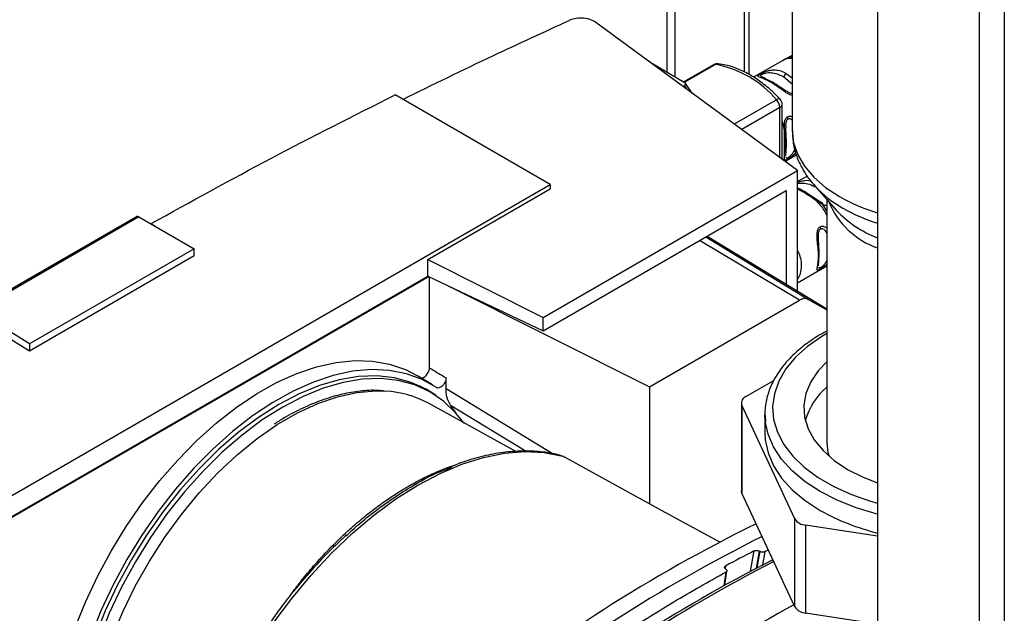
# Paper-space layout 'Blatt3' of a CAD drawing. Units: millimetres. Extents: x 0 to 420, y 0 to 297.
# Drawn here: x 364 to 377, y 89 to 97 of the extents above; entities that cross this region are included whole.
import ezdxf

# ---------------------------------------------------------------- set-up
doc = ezdxf.new("R2010")
doc.units = ezdxf.units.MM

psp = doc.layouts.new('Blatt3')

# ---------------------------------------------------------------- linework, layer by layer
at = {"color": 7, "linetype": 'Continuous', "lineweight": 30}
for p, q in [((374.861, 107.914), (374.861, 71.292)), ((373.751, 105.231), (373.751, 95.516)), ((373.193, 96.245), (373.193, 103.079)), ((372.121, 102.444), (372.121, 96.274)), ((372.227, 102.504), (372.227, 96.213)), ((373.818, 94.996), (371.2, 96.922)), ((373.629, 96.428), (373.249, 96.209)), ((373.751, 96.493), (373.66, 96.445)), ((373.754, 96.454), (373.733, 96.467)), ((372.348, 96.143), (371.934, 96.382)), ((372.729, 96.372), (372.34, 96.148)), ((372.329, 96.092), (372.351, 96.104)), ((372.45, 96.003), (372.358, 96.135)), ((370.605, 94.815), (368.587, 95.98)), ((373.621, 95.141), (373.621, 95.857)), ((373.656, 95.116), (373.804, 95.201)), ((370.513, 93.088), (373.818, 94.996)), ((373.818, 94.67), (373.818, 94.996)), ((373.948, 94.922), (373.818, 94.854)), ((362.968, 90.406), (370.605, 94.815)), ((369.014, 93.842), (370.605, 94.761)), ((370.513, 92.914), (373.671, 94.737)), ((370.605, 94.815), (370.605, 94.761)), ((373.671, 94.737), (373.671, 93.524)), ((374.037, 94.805), (374.325, 94.48)), ((374.05, 94.791), (374.037, 94.805)), ((373.818, 93.435), (373.818, 94.67)), ((374.091, 94.605), (373.932, 94.708)), ((374.201, 94.619), (374.201, 91.46)), ((374.148, 94.554), (374.077, 94.593)), ((374.117, 94.589), (374.089, 94.606)), ((374.118, 94.59), (374.091, 94.605)), ((363.12, 93.185), (365.234, 94.406)), ((365.256, 94.394), (363.141, 93.173)), ((365.256, 94.394), (365.234, 94.406)), ((365.256, 94.394), (365.975, 93.979)), ((365.416, 94.307), (365.469, 94.274)), ((365.416, 94.302), (365.416, 94.307)), ((365.469, 94.274), (365.466, 94.273)), ((372.646, 94.145), (374.201, 93.202)), ((365.975, 93.979), (363.835, 92.744)), ((365.975, 93.887), (365.975, 93.979)), ((365.975, 93.887), (363.835, 92.651)), ((369.014, 93.626), (369.014, 93.842)), ((369.014, 93.842), (370.513, 93.088)), ((373.818, 93.536), (374.201, 93.757)), ((362.968, 90.136), (369.014, 93.626)), ((369.029, 93.619), (362.968, 90.12)), ((369.014, 93.626), (370.513, 92.914)), ((369.035, 92.434), (369.035, 93.616)), ((369.261, 93.509), (371.895, 92.184)), ((371.895, 92.184), (373.847, 93.311)), ((373.965, 93.322), (374.201, 93.186)), ((363.835, 92.744), (363.141, 93.173)), ((370.513, 92.914), (370.513, 93.088)), ((363.835, 92.651), (363.287, 92.99)), ((363.835, 92.744), (363.835, 92.651)), ((369.073, 92.212), (368.877, 92.33)), ((369.05, 92.115), (368.904, 92.2)), ((369.25, 92.163), (369.25, 92.302)), ((371.895, 92.184), (371.895, 90.668)), ((373.15, 92.06), (373.514, 92.27)), ((370.157, 91.347), (369.02, 91.972)), ((369.38, 91.844), (369.308, 91.947)), ((373.092, 91.978), (373.092, 90.835)), ((373.784, 90.471), (373.098, 91.948)), ((373.098, 91.948), (373.098, 90.805)), ((373.396, 91.827), (373.396, 91.582)), ((373.401, 91.743), (373.396, 91.827)), ((373.784, 89.327), (373.098, 90.805)), ((373.784, 89.327), (373.784, 90.471)), ((374.861, 90.244), (373.926, 90.389)), ((373.926, 90.389), (373.926, 89.246)), ((373.326, 90.051), (373.33, 90.049)), ((373.441, 90.068), (373.399, 90.047)), ((372.877, 89.61), (372.901, 89.796)), ((372.888, 89.817), (372.885, 89.82)), ((374.861, 89.101), (373.926, 89.246))]:
    psp.add_line(p, q, dxfattribs=at)
at = {"color": 1, "linetype": 'Continuous', "lineweight": 30}
for p, q in [((376.184, 107.164), (376.184, 70.529)), ((376.509, 107.232), (376.509, 70.611)), ((373.125, 103.037), (373.125, 96.278)), ((373.733, 96.467), (373.661, 96.443)), ((372.752, 96.377), (372.348, 96.143)), ((373.641, 96.214), (373.751, 96.124)), ((373.674, 96.26), (373.751, 96.202)), ((373.548, 95.918), (372.998, 95.6)), ((373.592, 95.816), (373.094, 95.529)), ((373.592, 95.163), (373.592, 95.816)), ((373.899, 94.716), (373.818, 94.755)), ((374.148, 94.574), (374.118, 94.59)), ((374.201, 94.474), (374.148, 94.554)), ((372.626, 94.134), (373.965, 93.322)), ((373.847, 93.311), (372.547, 94.088)), ((369.25, 92.163), (370.641, 91.316)), ((369.308, 91.947), (370.293, 91.348)), ((369.218, 91.1), (369.327, 91.138)), ((373.21, 89.79), (373.257, 90.053)), ((373.287, 89.83), (373.326, 90.051)), ((373.33, 90.049), (373.292, 89.833)), ((373.368, 89.873), (373.399, 90.047)), ((372.886, 89.778), (372.864, 89.603)), ((372.882, 89.822), (372.887, 89.859)), ((367.23, 89.481), (367.252, 89.513))]:
    psp.add_line(p, q, dxfattribs=at)
at = {"color": 7, "linetype": 'Continuous', "lineweight": 30, "flags": 128}
for points in [[(373.474, 96.145), (373.48, 96.147), (373.485, 96.149), (373.49, 96.149), (373.495, 96.149), (373.499, 96.147), (373.503, 96.145), (373.506, 96.141), (373.508, 96.137)], [(364.425, 89.049), (364.562, 89.388), (364.719, 89.723), (364.896, 90.051), (365.09, 90.369), (365.3, 90.674), (365.524, 90.963), (365.761, 91.235), (366.007, 91.485), (366.261, 91.713), (366.521, 91.916), (366.784, 92.093), (367.047, 92.241), (367.309, 92.359), (367.567, 92.447), (367.82, 92.504), (368.063, 92.528), (368.296, 92.521), (368.517, 92.481), (368.723, 92.41), (368.877, 92.33)], [(374.201, 92.509), (374.09, 92.392), (373.993, 92.249), (373.93, 92.1), (373.902, 91.947), (373.912, 91.794), (373.957, 91.642), (374.037, 91.496), (374.152, 91.357), (374.298, 91.229), (374.472, 91.113), (374.673, 91.012), (374.861, 90.939)], [(369.127, 92.177), (368.939, 92.283), (368.734, 92.357), (368.513, 92.4), (368.28, 92.41), (368.036, 92.388), (367.784, 92.334), (367.525, 92.248), (367.262, 92.131), (366.997, 91.984), (366.733, 91.808), (366.472, 91.606), (366.217, 91.378), (365.969, 91.127), (365.732, 90.856), (365.506, 90.566), (365.294, 90.26), (365.099, 89.941), (364.921, 89.611), (364.763, 89.275), (364.626, 88.934)], [(369.12, 92.072), (368.993, 92.154), (368.795, 92.244), (368.581, 92.303), (368.353, 92.327), (368.112, 92.319), (367.862, 92.277), (367.604, 92.202), (367.341, 92.095), (367.076, 91.957), (366.811, 91.789), (366.548, 91.592), (366.29, 91.37), (366.04, 91.122), (365.799, 90.853), (365.571, 90.565), (365.357, 90.259), (365.159, 89.94), (364.98, 89.611), (364.82, 89.273), (364.682, 88.932)], [(369.484, 91.713), (369.379, 91.846), (369.219, 91.999), (369.04, 92.121), (368.843, 92.212), (368.629, 92.27), (368.401, 92.294), (368.161, 92.286), (367.911, 92.244), (367.653, 92.169), (367.391, 92.062), (367.126, 91.924), (366.861, 91.757), (366.598, 91.56), (366.341, 91.338), (366.091, 91.091), (365.85, 90.822), (365.622, 90.534), (365.409, 90.229), (365.211, 89.91), (365.032, 89.581), (364.872, 89.244), (364.734, 88.903)], [(373.396, 91.582), (373.401, 91.497), (373.437, 91.327), (373.507, 91.161), (373.613, 91.001), (373.75, 90.849), (373.919, 90.708), (374.115, 90.58)], [(374.201, 91.46), (374.215, 91.338), (374.23, 91.284)], [(367.004, 89.113), (367.243, 89.435), (367.496, 89.739), (367.76, 90.023), (368.033, 90.284), (368.313, 90.52), (368.598, 90.729), (368.885, 90.91), (369.172, 91.061), (369.457, 91.18), (369.737, 91.268), (370.01, 91.322), (370.275, 91.344), (370.527, 91.331), (370.767, 91.285)], [(372.82, 90.161), (372.101, 90.555), (370.767, 91.285)], [(373.098, 90.805), (373.093, 90.82), (373.092, 90.835)]]:
    psp.add_lwpolyline(points, dxfattribs=at)
at = {"color": 1, "linetype": 'Continuous', "lineweight": 30, "flags": 128}
for points in [[(373.594, 95.926), (373.59, 95.929), (373.583, 95.93), (373.573, 95.929), (373.561, 95.924), (373.548, 95.918)], [(373.751, 95.516), (373.769, 95.358), (373.823, 95.202), (373.911, 95.052), (374.033, 94.91), (374.185, 94.778), (374.366, 94.659)], [(374.201, 92.879), (374.136, 92.84), (373.95, 92.711), (373.794, 92.57), (373.669, 92.419), (373.577, 92.261), (373.519, 92.097), (373.497, 91.93), (373.51, 91.763), (373.559, 91.598), (373.642, 91.437), (373.76, 91.284), (373.908, 91.141), (374.087, 91.009), (374.292, 90.89), (374.52, 90.787), (374.769, 90.701), (374.861, 90.675)], [(364.906, 88.923), (365.047, 89.261), (365.21, 89.594), (365.393, 89.919), (365.594, 90.232), (365.811, 90.529), (366.042, 90.809), (366.284, 91.068), (366.536, 91.304), (366.794, 91.513), (367.056, 91.695), (367.32, 91.847), (367.582, 91.968), (367.84, 92.056), (368.092, 92.111), (368.334, 92.132), (368.466, 92.129)], [(374.861, 90.53), (374.844, 90.535), (374.581, 90.614), (374.337, 90.712), (374.115, 90.825), (373.919, 90.953), (373.75, 91.094), (373.613, 91.246), (373.507, 91.406), (373.437, 91.572), (373.401, 91.742), (373.401, 91.743)]]:
    psp.add_lwpolyline(points, dxfattribs=at)
at = {"color": 7, "linetype": 'Continuous', "lineweight": 30}
for centre, radius, start, end in [((372.779, 96.286), 0.1, 83.7135, 119.9973), ((372.495, 95.012), 1.389, 40.694, 79.3113), ((373.717, 96.194), 0.0782, 122.8996, 165.7855), ((373.436, 95.809), 0.156, 2.8588, 44.3198), ((373.521, 95.857), 0.1, 360, 43.7555), ((373.63, 95.666), 0.0681, 1.4496, 25.7314), ((373.67, 95.163), 0.0282, 319.4195, 3.5024), ((373.914, 94.702), 0.0187, 17.8091, 66.3537), ((374.054, 94.237), 0.0681, 1.4496, 25.7314), ((374.094, 93.734), 0.0282, 319.4195, 3.5024), ((373.916, 93.215), 0.118, 65.686, 125.6182), ((374.776, 91.507), 0.887, 130.4023, 164.3722), ((368.39, 90.807), 1.325, 61.5829, 86.7302), ((373.181, 91.978), 0.0879, 110.7421, 199.461), ((375.587, 93.214), 3.017, 240.8012, 256.0774), ((382.219, 72.184), 20.295, 116.1218, 128.9999), ((373.937, 90.571), 0.183, 213.4389, 266.5665), ((382.465, 72.004), 20.383, 116.5303, 128.9872), ((381.174, 74.49), 17.461, 116.9604, 118.3327), ((382.801, 71.744), 20.435, 117.0756, 128.9705), ((382.928, 71.663), 20.539, 117.2892, 128.9639), ((373.937, 89.428), 0.183, 213.4389, 266.5665)]:
    psp.add_arc(centre, radius, start, end, dxfattribs=at)
at = {"color": 1, "linetype": 'Continuous', "lineweight": 30}
for centre, radius, start, end in [((372.747, 96.339), 0.0377, 82.1552, 119.064), ((372.784, 96.325), 0.0609, 84.2644, 121.0204), ((373.571, 95.862), 0.0503, 294.3747, 354.3052), ((375.124, 95.791), 1.467, 222.9663, 240.9393), ((373.914, 94.694), 0.0266, 72.5454, 124.5104), ((375.579, 96.807), 2.467, 240.5563, 253.0874), ((375.214, 95.001), 1.07, 202.3872, 250.7648), ((375.582, 96.581), 2.381, 240.5395, 252.3759), ((375.37, 95.465), 1.436, 223.3196, 249.2639), ((383.719, 71.082), 20.802, 118.5636, 128.9252)]:
    psp.add_arc(centre, radius, start, end, dxfattribs=at)
at = {"color": 7, "linetype": 'Continuous', "lineweight": 30}
for points, knots in [([(368.687, 95.922), (369.078, 96.113), (369.791, 96.462), (370.522, 96.797), (370.851, 96.948)], [0, 0, 0, 0, 0.549427, 1, 1, 1, 1]), ([(371.2, 96.922), (371.175, 96.936), (371.122, 96.967), (371.017, 96.981), (370.922, 96.974), (370.874, 96.956), (370.851, 96.948)], [0, 0, 0, 0, 0.2704278, 0.5624148, 0.7896031, 1, 1, 1, 1]), ([(373.665, 96.448), (373.66, 96.445), (373.649, 96.439), (373.638, 96.433), (373.633, 96.43)], [0, 0, 0, 0, 0.499982, 1, 1, 1, 1]), ([(373.594, 95.926), (373.568, 95.952), (373.494, 96.027), (373.365, 96.136), (373.208, 96.242), (373.048, 96.321), (372.907, 96.368), (372.823, 96.38), (372.79, 96.385)], [0, 0, 0, 0, 0.101775, 0.294808, 0.488524, 0.682888, 0.877586, 1, 1, 1, 1]), ([(373.474, 96.145), (373.445, 96.16), (373.393, 96.187), (373.341, 96.205), (373.314, 96.215), (373.304, 96.222), (373.307, 96.231), (373.32, 96.241), (373.335, 96.25), (373.354, 96.261), (373.384, 96.275), (373.422, 96.29), (373.467, 96.302), (373.523, 96.308), (373.594, 96.3), (373.646, 96.274), (373.674, 96.26)], [0, 0, 0, 0, 0.150725, 0.267591, 0.324108, 0.383898, 0.441886, 0.471397, 0.499961, 0.528883, 0.558089, 0.616222, 0.674351, 0.738405, 0.860657, 1, 1, 1, 1]), ([(373.485, 96.148), (373.446, 96.167), (373.396, 96.191), (373.37, 96.207), (373.364, 96.21)], [0, 0, 0, 0, 0.791698, 1, 1, 1, 1]), ([(372.348, 96.143), (372.352, 96.14), (372.36, 96.134), (372.362, 96.123), (372.359, 96.113), (372.354, 96.107), (372.351, 96.104)], [0, 0, 0, 0, 0.258386, 0.54232, 0.774154, 1, 1, 1, 1]), ([(372.351, 96.104), (372.36, 96.09), (372.37, 96.074), (372.378, 96.057), (372.378, 96.056)], [0, 0, 0, 0, 0.948736, 1, 1, 1, 1]), ([(373.688, 96.023), (373.676, 96.03), (373.608, 96.069), (373.553, 96.106), (373.508, 96.137)], [0, 0, 0, 0, 0.1828953, 1, 1, 1, 1]), ([(365.416, 94.307), (365.933, 94.593), (366.968, 95.165), (368.047, 95.708), (368.587, 95.98)], [0, 0, 0, 0, 0.4998862, 1, 1, 1, 1]), ([(373.691, 95.145), (373.686, 95.142), (373.675, 95.136), (373.66, 95.13), (373.651, 95.131), (373.65, 95.145), (373.655, 95.175), (373.665, 95.23), (373.671, 95.318), (373.665, 95.418), (373.654, 95.505), (373.65, 95.57), (373.651, 95.62), (373.66, 95.66), (373.675, 95.685), (373.686, 95.692), (373.691, 95.696)], [0, 0, 0, 0, 0.028526, 0.058221, 0.117838, 0.176297, 0.240011, 0.361864, 0.499955, 0.650644, 0.767475, 0.823881, 0.883603, 0.943842, 0.97212, 1, 1, 1, 1]), ([(373.671, 95.188), (373.67, 95.195), (373.669, 95.232), (373.686, 95.35), (373.669, 95.471), (373.67, 95.549), (373.671, 95.564)], [0, 0, 0, 0, 0.09205, 0.500173, 0.908304, 1, 1, 1, 1]), ([(373.754, 95.517), (373.755, 95.469), (373.757, 95.362), (373.798, 95.201), (373.869, 95.039), (373.955, 94.9), (374.026, 94.822), (374.055, 94.789)], [0, 0, 0, 0, 0.181989, 0.399954, 0.618973, 0.842589, 1, 1, 1, 1]), ([(373.922, 94.719), (373.895, 94.733), (373.857, 94.753), (373.827, 94.765), (373.818, 94.768)], [0, 0, 0, 0, 0.708812, 1, 1, 1, 1]), ([(374.077, 94.593), (374.047, 94.616), (373.984, 94.661), (373.928, 94.697), (373.899, 94.716)], [0, 0, 0, 0, 0.487705, 1, 1, 1, 1]), ([(374.077, 94.593), (374.079, 94.596), (374.083, 94.601), (374.089, 94.606), (374.09, 94.606), (374.091, 94.605)], [0, 0, 0, 0, 0.277084, 0.562272, 1, 1, 1, 1]), ([(374.148, 94.554), (374.148, 94.556), (374.149, 94.561), (374.15, 94.566), (374.149, 94.571), (374.149, 94.573), (374.148, 94.574)], [0, 0, 0, 0, 0.247775, 0.499994, 0.752217, 1, 1, 1, 1]), ([(374.116, 93.716), (374.11, 93.713), (374.099, 93.707), (374.084, 93.701), (374.075, 93.702), (374.074, 93.716), (374.079, 93.746), (374.089, 93.801), (374.095, 93.889), (374.089, 93.989), (374.078, 94.076), (374.074, 94.141), (374.075, 94.191), (374.084, 94.231), (374.1, 94.256), (374.11, 94.263), (374.116, 94.267)], [0, 0, 0, 0, 0.028526, 0.058221, 0.117838, 0.176297, 0.240011, 0.361864, 0.499955, 0.650644, 0.767475, 0.823881, 0.883603, 0.943842, 0.97212, 1, 1, 1, 1]), ([(374.095, 93.759), (374.095, 93.766), (374.094, 93.803), (374.11, 93.921), (374.094, 94.042), (374.095, 94.12), (374.095, 94.135)], [0, 0, 0, 0, 0.09205, 0.500173, 0.908304, 1, 1, 1, 1]), ([(374.201, 92.909), (374.185, 92.901), (374.097, 92.857), (373.958, 92.764), (373.789, 92.63), (373.649, 92.484), (373.537, 92.328), (373.456, 92.165), (373.408, 91.997), (373.391, 91.853), (373.401, 91.767), (373.405, 91.737)], [0, 0, 0, 0, 0.029777, 0.15998, 0.290305, 0.420498, 0.550174, 0.678823, 0.806007, 0.931696, 1, 1, 1, 1]), ([(368.912, 92.308), (368.919, 92.305), (368.931, 92.3), (368.954, 92.306), (368.979, 92.32), (369.001, 92.344), (369.02, 92.372), (369.032, 92.404), (369.034, 92.424), (369.035, 92.434)], [0, 0, 0, 0, 0.143546, 0.287125, 0.429806, 0.570982, 0.711007, 0.850727, 1, 1, 1, 1]), ([(369.035, 92.434), (369.075, 92.409), (369.147, 92.366), (369.219, 92.322), (369.25, 92.302)], [0, 0, 0, 0, 0.561453, 1, 1, 1, 1]), ([(369.25, 92.302), (369.249, 92.293), (369.248, 92.273), (369.236, 92.242), (369.218, 92.213), (369.195, 92.19), (369.171, 92.175), (369.148, 92.169), (369.134, 92.172), (369.128, 92.176), (369.127, 92.177)], [0, 0, 0, 0, 0.140861, 0.281766, 0.421646, 0.560725, 0.699983, 0.84032, 0.982153, 1, 1, 1, 1]), ([(368.437, 92.133), (368.402, 92.136), (368.294, 92.146), (368.105, 92.13), (367.872, 92.087), (367.632, 92.015), (367.389, 91.913), (367.182, 91.809), (367.058, 91.728), (367.015, 91.701)], [0, 0, 0, 0, 0.081241, 0.245857, 0.411472, 0.577883, 0.74482, 0.912037, 1, 1, 1, 1]), ([(369.308, 91.947), (369.289, 91.981), (369.257, 92.041), (369.252, 92.125), (369.25, 92.163)], [0, 0, 0, 0, 0.560482, 1, 1, 1, 1]), ([(370.751, 91.291), (370.718, 91.299), (370.612, 91.327), (370.422, 91.351), (370.181, 91.354), (369.93, 91.328), (369.671, 91.272), (369.447, 91.204), (369.309, 91.144), (369.26, 91.123)], [0, 0, 0, 0, 0.073551, 0.239036, 0.405048, 0.57186, 0.739389, 0.907462, 1, 1, 1, 1]), ([(370.781, 91.276), (370.78, 91.278), (370.777, 91.282), (370.771, 91.284), (370.767, 91.285)], [0, 0, 0, 0, 0.2124447, 1, 1, 1, 1]), ([(367.952, 90.246), (367.976, 90.27), (368.087, 90.381), (368.293, 90.545), (368.56, 90.743), (368.869, 90.932), (369.09, 91.057), (369.217, 91.1), (369.218, 91.1)], [0, 0, 0, 0, 0.0602083, 0.2759487, 0.4862029, 0.6908381, 0.9998277, 1, 1, 1, 1]), ([(367.956, 90.259), (367.909, 90.217), (367.776, 90.097), (367.565, 89.877), (367.324, 89.604), (367.127, 89.355), (367.013, 89.195), (366.972, 89.137)], [0, 0, 0, 0, 0.132791, 0.375612, 0.618344, 0.861002, 1, 1, 1, 1]), ([(373.257, 90.053), (373.262, 90.055), (373.271, 90.058), (373.288, 90.06), (373.305, 90.059), (373.318, 90.055), (373.324, 90.052), (373.326, 90.051)], [0, 0, 0, 0, 0.225668, 0.451403, 0.675272, 0.896057, 1, 1, 1, 1]), ([(373.33, 90.049), (373.335, 90.047), (373.344, 90.043), (373.36, 90.04), (373.377, 90.04), (373.391, 90.043), (373.397, 90.046), (373.399, 90.047)], [0, 0, 0, 0, 0.218281, 0.436524, 0.655928, 0.878089, 1, 1, 1, 1]), ([(369.836, 87.731), (370.117, 87.95), (370.68, 88.388), (371.474, 88.933), (372.21, 89.399), (372.661, 89.651), (372.886, 89.778)], [0, 0, 0, 0, 0.2789256, 0.5589527, 0.7794231, 1, 1, 1, 1]), ([(372.885, 89.82), (372.881, 89.822), (372.875, 89.828), (372.871, 89.837), (372.873, 89.847), (372.879, 89.854), (372.885, 89.858), (372.887, 89.859)], [0, 0, 0, 0, 0.220312, 0.440581, 0.661976, 0.885105, 1, 1, 1, 1]), ([(372.888, 89.817), (372.892, 89.815), (372.898, 89.809), (372.902, 89.8), (372.9, 89.79), (372.894, 89.783), (372.888, 89.779), (372.886, 89.778)], [0, 0, 0, 0, 0.22025, 0.440458, 0.661779, 0.884872, 1, 1, 1, 1])]:
    psp.add_open_spline(points, degree=3, knots=knots, dxfattribs=at)
at = {"color": 1, "linetype": 'Continuous', "lineweight": 30}
for points, knots in [([(373.754, 96.454), (373.718, 96.455), (373.671, 96.456), (373.638, 96.429), (373.631, 96.423)], [0, 0, 0, 0, 0.77211, 1, 1, 1, 1]), ([(373.733, 96.467), (373.733, 96.469), (373.733, 96.473), (373.739, 96.479), (373.749, 96.484), (373.752, 96.486)], [0, 0, 0, 0, 0.413735, 0.786583, 1, 1, 1, 1]), ([(373.751, 96.47), (373.748, 96.47), (373.742, 96.47), (373.736, 96.468), (373.733, 96.467)], [0, 0, 0, 0, 0.502068, 1, 1, 1, 1]), ([(373.364, 96.21), (373.356, 96.214), (373.342, 96.221), (373.339, 96.231), (373.346, 96.24), (373.356, 96.246), (373.37, 96.253), (373.393, 96.262), (373.439, 96.272), (373.528, 96.269), (373.595, 96.236), (373.641, 96.214)], [0, 0, 0, 0, 0.098856, 0.180298, 0.217821, 0.251905, 0.286278, 0.32357, 0.405014, 0.591749, 1, 1, 1, 1]), ([(373.751, 95.973), (373.743, 95.975), (373.72, 95.98), (373.683, 96.002), (373.627, 96.039), (373.557, 96.093), (373.503, 96.126), (373.474, 96.145)], [0, 0, 0, 0, 0.077002, 0.213861, 0.360482, 0.655028, 1, 1, 1, 1]), ([(373.751, 95.994), (373.743, 95.996), (373.72, 96.002), (373.7, 96.015), (373.688, 96.023)], [0, 0, 0, 0, 0.368762, 1, 1, 1, 1]), ([(373.637, 95.129), (373.638, 95.13), (373.649, 95.144), (373.65, 95.169), (373.653, 95.204), (373.651, 95.244), (373.649, 95.304), (373.652, 95.394), (373.652, 95.49), (373.646, 95.575), (373.628, 95.624), (373.621, 95.642)], [0, 0, 0, 0, 0.008108, 0.159519, 0.235403, 0.311108, 0.461519, 0.611911, 0.763348, 0.914767, 1, 1, 1, 1]), ([(373.671, 95.564), (373.67, 95.578), (373.669, 95.605), (373.676, 95.639), (373.687, 95.66), (373.694, 95.665), (373.698, 95.668)], [0, 0, 0, 0, 0.382794, 0.711114, 0.861607, 1, 1, 1, 1]), ([(373.691, 95.696), (373.697, 95.699), (373.709, 95.704), (373.731, 95.704), (373.744, 95.697), (373.751, 95.693)], [0, 0, 0, 0, 0.313202, 0.639291, 1, 1, 1, 1]), ([(373.698, 95.668), (373.702, 95.67), (373.711, 95.673), (373.729, 95.67), (373.745, 95.661), (373.751, 95.65), (373.751, 95.649)], [0, 0, 0, 0, 0.208774, 0.437017, 0.933796, 1, 1, 1, 1]), ([(373.621, 95.229), (373.621, 95.242), (373.621, 95.27), (373.621, 95.306), (373.621, 95.325)], [0, 0, 0, 0, 0.465901, 1, 1, 1, 1]), ([(373.785, 95.275), (373.775, 95.254), (373.761, 95.223), (373.729, 95.189), (373.711, 95.173), (373.702, 95.167), (373.698, 95.165)], [0, 0, 0, 0, 0.54282, 0.786078, 0.897865, 1, 1, 1, 1]), ([(373.698, 95.165), (373.695, 95.163), (373.687, 95.159), (373.678, 95.158), (373.675, 95.161), (373.674, 95.164)], [0, 0, 0, 0, 0.276097, 0.577917, 1, 1, 1, 1]), ([(373.797, 95.229), (373.787, 95.219), (373.768, 95.199), (373.737, 95.174), (373.71, 95.155), (373.697, 95.148), (373.691, 95.145)], [0, 0, 0, 0, 0.315219, 0.658386, 0.831368, 1, 1, 1, 1]), ([(373.818, 94.843), (373.825, 94.846), (373.852, 94.856), (373.911, 94.868), (373.961, 94.874), (373.99, 94.863), (373.992, 94.863)], [0, 0, 0, 0, 0.10989, 0.422231, 0.965852, 1, 1, 1, 1]), ([(373.818, 94.827), (373.826, 94.828), (373.849, 94.834), (373.906, 94.836), (373.98, 94.822), (374.035, 94.794), (374.064, 94.779)], [0, 0, 0, 0, 0.073303, 0.241926, 0.612396, 1, 1, 1, 1]), ([(374.201, 94.419), (374.194, 94.434), (374.161, 94.499), (374.113, 94.552), (374.077, 94.593)], [0, 0, 0, 0, 0.234449, 1, 1, 1, 1]), ([(374.201, 94.541), (374.193, 94.541), (374.176, 94.542), (374.158, 94.55), (374.148, 94.554)], [0, 0, 0, 0, 0.450428, 1, 1, 1, 1]), ([(374.095, 94.135), (374.094, 94.149), (374.093, 94.176), (374.1, 94.21), (374.111, 94.231), (374.119, 94.236), (374.122, 94.239)], [0, 0, 0, 0, 0.382794, 0.711114, 0.861607, 1, 1, 1, 1]), ([(374.116, 94.267), (374.122, 94.27), (374.134, 94.275), (374.161, 94.274), (374.185, 94.264), (374.199, 94.251), (374.201, 94.248)], [0, 0, 0, 0, 0.213926, 0.436655, 0.883805, 1, 1, 1, 1]), ([(374.122, 94.239), (374.126, 94.241), (374.135, 94.244), (374.154, 94.241), (374.181, 94.221), (374.193, 94.193), (374.201, 94.175)], [0, 0, 0, 0, 0.116882, 0.244663, 0.522783, 1, 1, 1, 1]), ([(373.818, 93.954), (373.821, 93.95), (373.841, 93.92), (373.861, 93.852), (373.873, 93.755), (373.86, 93.666), (373.839, 93.61), (373.82, 93.585), (373.818, 93.583)], [0, 0, 0, 0, 0.034599, 0.252403, 0.499372, 0.768778, 0.977666, 1, 1, 1, 1]), ([(374.122, 93.736), (374.119, 93.734), (374.111, 93.73), (374.1, 93.729), (374.097, 93.734), (374.095, 93.737)], [0, 0, 0, 0, 0.223629, 0.468093, 1, 1, 1, 1]), ([(374.201, 93.78), (374.198, 93.777), (374.185, 93.763), (374.161, 93.745), (374.134, 93.727), (374.122, 93.719), (374.116, 93.716)], [0, 0, 0, 0, 0.129184, 0.565579, 0.785555, 1, 1, 1, 1]), ([(374.201, 93.831), (374.193, 93.815), (374.181, 93.789), (374.154, 93.76), (374.135, 93.744), (374.126, 93.738), (374.122, 93.736)], [0, 0, 0, 0, 0.477206, 0.755376, 0.883206, 1, 1, 1, 1]), ([(367.252, 89.513), (367.292, 89.565), (367.381, 89.683), (367.539, 89.873), (367.739, 90.092), (367.95, 90.295), (368.15, 90.468), (368.32, 90.603), (368.479, 90.717), (368.626, 90.814), (368.775, 90.904), (368.937, 90.993), (369.122, 91.079), (369.267, 91.139), (369.348, 91.162), (369.362, 91.166)], [0, 0, 0, 0, 0.063668, 0.145103, 0.244302, 0.361263, 0.444705, 0.522551, 0.594799, 0.66145, 0.722504, 0.79813, 0.883552, 0.978767, 1, 1, 1, 1])]:
    psp.add_open_spline(points, degree=3, knots=knots, dxfattribs=at)

doc.saveas('drawing.dxf')
